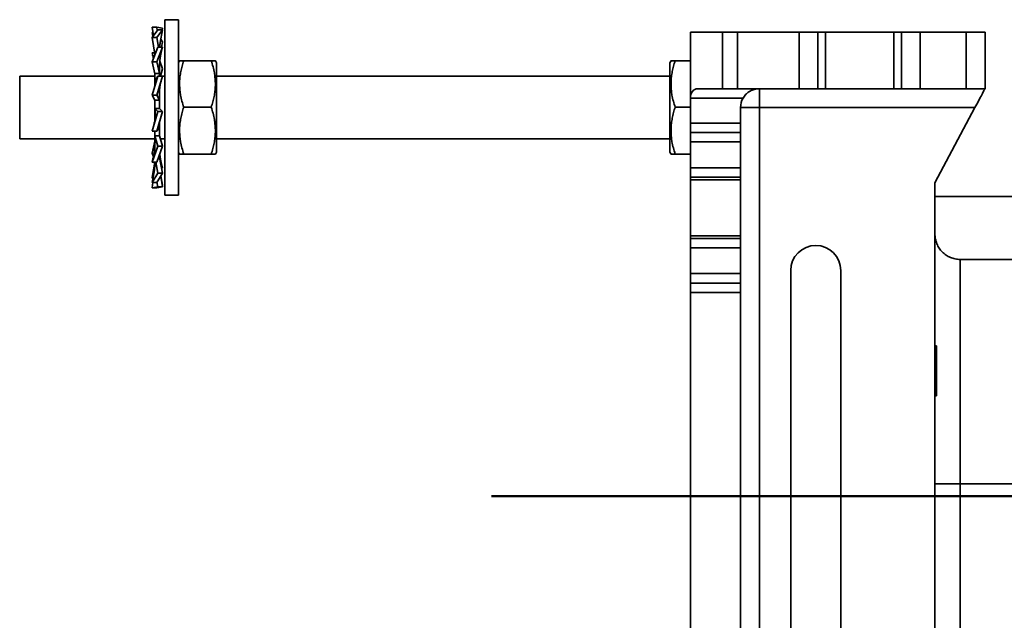
# Model space of a CAD drawing. Units: inches. Extents: x 0.2 to 8.4, y 0.1 to 10.9.
# Drawn here: x 5.4 to 6.4, y 5.1 to 5.7 of the extents above; entities that cross this region are included whole.
import ezdxf

# ---------------------------------------------------------------- set-up
doc = ezdxf.new("R2010")
doc.units = ezdxf.units.IN
doc.header["$MEASUREMENT"] = 0
doc.layers.add('WALL', color=7, linetype='Continuous', lineweight=50)

msp = doc.modelspace()

# ---------------------------------------------------------------- linework, layer by layer
at = {"color": 7, "linetype": 'Continuous', "lineweight": 35}
for p, q in [((5.53955548, 5.73813161), (5.5260555, 5.73813161)), ((5.5260555, 5.65063164), (5.5260555, 5.73813161)), ((5.53955548, 5.65063164), (5.53955548, 5.73813161)), ((5.51323135, 5.73077372), (5.51465728, 5.72220508)), ((5.51323135, 5.73077372), (5.51802072, 5.73077372)), ((5.51894201, 5.72794613), (5.51323135, 5.72029456)), ((5.51323135, 5.72537973), (5.51399905, 5.72132321)), ((5.51323135, 5.72537973), (5.51412894, 5.72537973)), ((5.51802072, 5.73077372), (5.52373139, 5.72979106)), ((5.51802072, 5.73077372), (5.51854414, 5.72741298)), ((5.51802072, 5.72029456), (5.52373139, 5.72794613)), ((5.52373139, 5.72794613), (5.51894201, 5.72794613)), ((5.52373139, 5.72794613), (5.52149422, 5.71554227)), ((5.52373139, 5.72979106), (5.52342433, 5.72794613)), ((6.05005554, 5.66000664), (6.05005554, 5.72563164)), ((6.05005554, 5.72563164), (6.08193053, 5.72563164)), ((6.08193053, 5.66938164), (6.08193053, 5.72563164)), ((6.08193053, 5.72563164), (6.09693054, 5.72563164)), ((6.09693054, 5.72563164), (6.09693054, 5.66938164)), ((6.1586183, 5.72563164), (6.09693054, 5.72563164)), ((6.1586183, 5.66938164), (6.1586183, 5.72563164)), ((6.1586183, 5.72563164), (6.17720697, 5.72563164)), ((6.17720697, 5.72563164), (6.17720697, 5.66938164)), ((6.17720697, 5.72563164), (6.18472625, 5.72563164)), ((6.18472625, 5.66938164), (6.18472625, 5.72563164)), ((6.18472625, 5.72563164), (6.2528848, 5.72563164)), ((6.2528848, 5.66938164), (6.2528848, 5.72563164)), ((6.2528848, 5.72563164), (6.26040408, 5.72563164)), ((6.26040408, 5.66938164), (6.26040408, 5.72563164)), ((6.26040408, 5.72563164), (6.27899278, 5.72563164)), ((6.27899278, 5.72563164), (6.27899278, 5.66938164)), ((6.27899278, 5.72563164), (6.32505553, 5.72563164)), ((6.32505553, 5.66938164), (6.32505553, 5.72563164)), ((6.32505553, 5.72563164), (6.34380553, 5.72563164)), ((6.34380553, 5.72563164), (6.34380553, 5.66938164)), ((5.51323135, 5.72029456), (5.51618143, 5.70393813)), ((5.51323135, 5.72029456), (5.51802072, 5.72029456)), ((5.51802072, 5.72029456), (5.51962524, 5.71078809)), ((5.52206504, 5.71870695), (5.52373139, 5.7159575)), ((5.52373139, 5.7159575), (5.52275307, 5.71078809)), ((5.51894201, 5.71078809), (5.51323135, 5.69601787)), ((5.51323135, 5.70518091), (5.5147339, 5.69990391)), ((5.51323135, 5.70518091), (5.51595721, 5.70518091)), ((5.51618143, 5.70414569), (5.51637385, 5.70414569)), ((5.51618143, 5.70367226), (5.51618143, 5.70414569)), ((5.51802072, 5.69601787), (5.52373139, 5.71078809)), ((5.52373139, 5.71078809), (5.51894201, 5.71078809)), ((5.52373139, 5.71078809), (5.52269793, 5.70667326)), ((5.51323135, 5.69601787), (5.51618143, 5.68427253)), ((5.51323135, 5.69601787), (5.51802072, 5.69601787)), ((5.51802072, 5.69601787), (5.52074634, 5.68442154)), ((5.52101996, 5.69678024), (5.52373139, 5.6891854)), ((5.54071988, 5.69714843), (5.53955548, 5.69513167)), ((5.54486346, 5.69725074), (5.57224757, 5.69725074)), ((5.57755556, 5.69513167), (5.57639186, 5.69714714)), ((5.57755556, 5.60613166), (5.57755556, 5.69513167)), ((6.03071993, 5.69714843), (6.02955553, 5.69513167)), ((6.02955553, 5.60613166), (6.02955553, 5.69513167)), ((6.03486345, 5.69725074), (6.05005554, 5.69725074)), ((5.51618143, 5.68442154), (5.52074634, 5.68442154)), ((5.51618143, 5.67256966), (5.51618143, 5.68442154)), ((5.52078143, 5.68173851), (5.52078143, 5.69207388)), ((5.52373139, 5.6891854), (5.52165191, 5.68188166)), ((5.51618143, 5.68188166), (5.3813055, 5.68188166)), ((5.3813055, 5.65063164), (5.3813055, 5.68188166)), ((5.51894201, 5.6817154), (5.51323135, 5.66275185)), ((5.51894201, 5.6817154), (5.51621639, 5.67696844)), ((5.51621639, 5.67696844), (5.5162422, 5.67275006)), ((5.51802072, 5.66275185), (5.52373139, 5.6817154)), ((5.52373139, 5.6817154), (5.51894201, 5.6817154)), ((5.5260555, 5.68188166), (5.52078143, 5.68188166)), ((6.02955553, 5.68188166), (5.57755556, 5.68188166)), ((5.52078143, 5.64952871), (5.52078143, 5.66738189)), ((6.08193053, 5.66938164), (6.05708677, 5.66938164)), ((6.09693054, 5.66938164), (6.08193053, 5.66938164)), ((6.1586183, 5.66938164), (6.09693054, 5.66938164)), ((6.11880556, 5.66938164), (6.11880556, 5.65063164)), ((6.17720697, 5.66938164), (6.1586183, 5.66938164)), ((6.17720697, 5.66938164), (6.18472625, 5.66938164)), ((6.18472625, 5.66938164), (6.2528848, 5.66938164)), ((6.2528848, 5.66938164), (6.26040408, 5.66938164)), ((6.27899278, 5.66938164), (6.26040408, 5.66938164)), ((6.27899278, 5.66938164), (6.32505553, 5.66938164)), ((6.34380553, 5.66938164), (6.32505553, 5.66938164)), ((5.51323135, 5.66275185), (5.51618143, 5.65794388)), ((5.51323135, 5.66275185), (5.51802072, 5.66275185)), ((5.51618143, 5.65800489), (5.52074634, 5.65800489)), ((5.51618143, 5.64001561), (5.51618143, 5.65800489)), ((5.51802072, 5.66275185), (5.52074634, 5.65800489)), ((6.10256758, 5.66000664), (6.05005554, 5.66000664)), ((6.05005554, 5.63500665), (6.05005554, 5.66000664)), ((5.3813055, 5.61938167), (5.3813055, 5.65063164)), ((5.51894201, 5.64648612), (5.51323135, 5.62708528)), ((5.51894201, 5.64648612), (5.51621639, 5.64952871)), ((5.52078143, 5.64952871), (5.51621639, 5.64952871)), ((5.51802072, 5.62708528), (5.52373139, 5.64648612)), ((5.52373139, 5.64648612), (5.51894201, 5.64648612)), ((5.52373139, 5.64648612), (5.52078143, 5.64956779)), ((5.5260555, 5.56313167), (5.5260555, 5.65063164)), ((5.53955548, 5.56313167), (5.53955548, 5.65063164)), ((5.54486346, 5.6508707), (5.57224757, 5.6508707)), ((6.03486345, 5.6508707), (6.05005554, 5.6508707)), ((6.10005556, 5.63500665), (6.10005556, 5.65063164)), ((6.10005556, 5.65063164), (6.11880556, 5.65063164)), ((6.33380553, 5.65063164), (6.11880556, 5.65063164)), ((6.11880556, 5.65063164), (6.11880556, 4.42563164)), ((6.33380553, 5.65063164), (6.29380553, 5.57563163)), ((5.51618143, 5.64018909), (5.51617204, 5.63987663)), ((5.52078143, 5.62230746), (5.52078143, 5.6364533)), ((5.51323135, 5.62708528), (5.51802072, 5.62708528)), ((5.51618143, 5.61412315), (5.51618143, 5.62706844)), ((5.51802072, 5.62708528), (5.52074634, 5.63012787)), ((6.05005554, 5.63500665), (6.10005556, 5.63500665)), ((6.05005554, 5.62563165), (6.05005554, 5.63500665)), ((6.05005554, 5.61625665), (6.05005554, 5.62563165)), ((6.05005554, 5.62563165), (6.10005556, 5.62563165)), ((6.10005556, 5.63500665), (6.10005556, 5.62563165)), ((6.10005556, 5.62563165), (6.10005556, 5.61625665)), ((5.3813055, 5.61938167), (5.51618143, 5.61938167)), ((5.51323135, 5.60524546), (5.51618143, 5.6169908)), ((5.51894201, 5.61207793), (5.51621639, 5.62230746)), ((5.52078143, 5.62230746), (5.51621639, 5.62230746)), ((5.52373139, 5.61207793), (5.52078143, 5.62243893)), ((5.52165191, 5.61938167), (5.5260555, 5.61938167)), ((5.57755556, 5.61938167), (6.02955553, 5.61938167)), ((6.05005554, 5.59062454), (6.05005554, 5.61625665)), ((6.10005556, 5.61625665), (6.05005554, 5.61625665)), ((6.10005556, 5.59062454), (6.10005556, 5.61625665)), ((5.51894201, 5.61207793), (5.51323135, 5.59608236)), ((5.51802072, 5.59608236), (5.52373139, 5.61207793)), ((5.52373139, 5.61207793), (5.51894201, 5.61207793)), ((5.53955548, 5.60613166), (5.54071988, 5.60411484)), ((5.57639186, 5.60411614), (5.57755556, 5.60613166)), ((6.02955553, 5.60613166), (6.03071993, 5.60411484)), ((5.51467348, 5.60151565), (5.51323135, 5.60524546)), ((5.51323135, 5.59608236), (5.51382833, 5.59817884)), ((5.51323135, 5.59608236), (5.51802072, 5.59608236)), ((5.51323135, 5.58096871), (5.51595721, 5.59608236)), ((5.51619691, 5.59608236), (5.51618143, 5.59546161)), ((5.51618143, 5.59546161), (5.51618143, 5.59603976)), ((5.51894201, 5.58530577), (5.51703349, 5.59608236)), ((5.52078143, 5.60069614), (5.51966795, 5.60069614)), ((5.52078143, 5.60069614), (5.52078143, 5.6037659)), ((5.52373139, 5.59047518), (5.52078143, 5.60222052)), ((5.52373139, 5.58530577), (5.52078143, 5.60089391)), ((5.54486346, 5.60425165), (5.57224757, 5.60425165)), ((5.54486346, 5.60401259), (5.57224757, 5.60401259)), ((6.03486345, 5.60425165), (6.05005554, 5.60425165)), ((6.03486345, 5.60401259), (6.05005554, 5.60401259)), ((5.51323135, 5.5758836), (5.51526002, 5.58660293)), ((5.52373139, 5.59047518), (5.52275307, 5.59047518)), ((6.05005554, 5.59062454), (6.10005556, 5.59062454)), ((6.05005554, 5.58127236), (6.05005554, 5.59062454)), ((6.10005556, 5.59062454), (6.10005556, 5.58127236)), ((5.51894201, 5.58530577), (5.51323135, 5.5758836)), ((5.51399905, 5.57994012), (5.51323135, 5.58096871)), ((5.51802072, 5.5758836), (5.52373139, 5.58530577)), ((5.52373139, 5.58530577), (5.51894201, 5.58530577)), ((5.52373139, 5.57147221), (5.5219253, 5.58232583)), ((5.52373139, 5.57331714), (5.52206504, 5.58255638)), ((6.10005556, 5.58127236), (6.05005554, 5.58127236)), ((6.05005554, 5.57868824), (6.05005554, 5.58127236)), ((6.10005556, 5.57868824), (6.05005554, 5.57868824)), ((6.05005554, 5.52257505), (6.05005554, 5.57868824)), ((6.10005556, 5.57868824), (6.10005556, 5.58127236)), ((6.10005556, 5.52257505), (6.10005556, 5.57868824)), ((5.51323135, 5.5758836), (5.51802072, 5.5758836)), ((5.51323135, 5.57048961), (5.51412894, 5.5758836)), ((5.51894201, 5.57147221), (5.51323135, 5.57048961)), ((5.51323135, 5.57048961), (5.51802072, 5.57048961)), ((5.51802072, 5.57048961), (5.52373139, 5.57147221)), ((5.51894201, 5.57147221), (5.51820716, 5.57619118)), ((5.52373139, 5.57147221), (5.51894201, 5.57147221)), ((5.52373139, 5.57331714), (5.52342433, 5.57331714)), ((6.29380553, 5.57563163), (6.29380553, 4.50063165)), ((5.5260555, 5.56313167), (5.53955548, 5.56313167)), ((6.29380553, 5.56183163), (6.39380553, 5.56183163)), ((6.29380553, 5.55643119), (6.29390553, 5.55576832)), ((6.29390553, 5.55576832), (6.29390553, 5.47354829)), ((6.10005556, 5.52257505), (6.05005554, 5.52257505)), ((6.05005554, 5.51999098), (6.05005554, 5.52257505)), ((6.05005554, 5.51063875), (6.05005554, 5.51999098)), ((6.05005554, 5.51999098), (6.10005556, 5.51999098)), ((6.10005556, 5.51999098), (6.10005556, 5.52257505)), ((6.10005556, 5.51999098), (6.10005556, 5.51063875)), ((6.10005556, 5.51063875), (6.05005554, 5.51063875)), ((6.05005554, 5.48500664), (6.05005554, 5.51063875)), ((6.10005556, 5.48500664), (6.10005556, 5.51063875)), ((6.31890554, 5.49923842), (6.31890554, 5.27563165)), ((6.31890554, 5.49923842), (6.47024229, 5.49923842)), ((6.15005553, 5.06408984), (6.15005553, 5.48813166)), ((6.20005555, 5.48813166), (6.20005555, 5.07417092)), ((6.05005554, 5.47563164), (6.05005554, 5.48500664)), ((6.05005554, 5.48500664), (6.10005556, 5.48500664)), ((6.10005556, 5.48500664), (6.10005556, 5.47563164)), ((6.10005556, 5.47563164), (6.05005554, 5.47563164)), ((6.05005554, 5.46625663), (6.05005554, 5.47563164)), ((6.10005556, 5.47563164), (6.10005556, 5.46625663)), ((6.29390553, 5.47354829), (6.29390553, 5.45688163)), ((6.10005556, 5.46625663), (6.05005554, 5.46625663)), ((6.05005554, 4.61000665), (6.05005554, 5.46625663)), ((6.10005556, 4.61000665), (6.10005556, 5.46625663)), ((6.29390553, 5.45688163), (6.29390553, 5.32714215)), ((6.29540553, 5.41313165), (6.29390553, 5.41313165)), ((6.29540553, 5.41313165), (6.29540553, 5.36313162)), ((6.29390553, 5.36313162), (6.29540553, 5.36313162)), ((6.29390553, 5.32714215), (6.29390553, 5.24397461)), ((6.31890554, 5.27563165), (6.29390553, 5.27563165)), ((6.31890554, 5.27563165), (6.31890554, 4.8242106)), ((6.31890554, 5.27563165), (6.49117584, 5.27563165)), ((6.29390553, 5.24397461), (6.29390553, 4.88228868))]:
    msp.add_line(p, q, dxfattribs=at)
at = {"color": 8, "linetype": 'Continuous', "lineweight": 35}
msp.add_line((6.29390553, 5.24397461), (6.29380553, 5.24397461), dxfattribs=at)
at = {"color": 7, "linetype": 'Continuous', "lineweight": 35, "flags": 128}
for points in [[(6.34380553, 5.66938164), (6.34376288, 5.66930168), (6.34363528, 5.66906238), (6.34342379, 5.66866585), (6.34313026, 5.66811551), (6.34275717, 5.66741598), (6.3423077, 5.66657324), (6.34178572, 5.66559445), (6.34119563, 5.66448807), (6.3405425, 5.66326342), (6.33983188, 5.66193106), (6.33906986, 5.66050225), (6.33826291, 5.65898925), (6.33741795, 5.65740492), (6.33654218, 5.65576286), (6.33564304, 5.65407697), (6.33472823, 5.6523617), (6.33380553, 5.65063164)], [(6.29390553, 5.45688163), (6.29381058, 5.45796695), (6.29380553, 5.45799523)]]:
    msp.add_lwpolyline(points, dxfattribs=at)
at = {"color": 8, "linetype": 'Continuous', "lineweight": 35, "flags": 128}
for points in [[(6.29390553, 5.47354829), (6.29381058, 5.47431206), (6.29380553, 5.47433195)], [(6.29390553, 5.32714215), (6.29381058, 5.32617933), (6.29380553, 5.32615427)]]:
    msp.add_lwpolyline(points, dxfattribs=at)
at = {"color": 7, "linetype": 'Continuous', "lineweight": 35}
for centre, radius, start in [((6.11880554, 5.65063165), 0.01875, 150), ((6.17505554, 5.48813165), 0.025, 0)]:
    msp.add_arc(centre, radius, start, 180, dxfattribs=at)
msp.add_ellipse((6.05708679, 5.66000665), major_axis=(0, 0.009375), ratio=0.75, start_param=0, end_param=1.570796327, dxfattribs=at)
for points, knots in [([(5.52092352, 5.71078809), (5.52093355, 5.71105535), (5.52099329, 5.71264618), (5.52126672, 5.71422701), (5.52149422, 5.71554227)], [0, 0, 0, 0, 0.168000288, 1, 1, 1, 1]), ([(5.52078143, 5.69141259), (5.52078978, 5.69218631), (5.52080475, 5.69357347), (5.5209064, 5.69541115), (5.52101569, 5.69679118), (5.52112128, 5.69786199), (5.52122091, 5.69873764), (5.52132552, 5.69955611), (5.52144611, 5.70041554), (5.52161224, 5.70148583), (5.52185851, 5.70288732), (5.52221268, 5.70466221), (5.52252589, 5.70596026), (5.52269793, 5.70667326)], [0, 0, 0, 0, 0.150540437, 0.269893503, 0.358026893, 0.41987697, 0.479256167, 0.529207875, 0.580003358, 0.647395093, 0.739603102, 0.85696735, 1, 1, 1, 1]), ([(5.51382833, 5.70308443), (5.51403566, 5.70233686), (5.51434179, 5.70123302), (5.5145937, 5.70011308), (5.514675, 5.69975161)], [0, 0, 0, 0, 0.677238437, 1, 1, 1, 1]), ([(5.54486346, 5.6508707), (5.54423111, 5.65287448), (5.54296659, 5.65688148), (5.54176079, 5.66235678), (5.54105065, 5.66722636), (5.54071982, 5.67146406), (5.54067833, 5.67610449), (5.54104703, 5.68112988), (5.54190811, 5.68653906), (5.54317118, 5.69192392), (5.54429933, 5.69547502), (5.54486346, 5.69725074)], [0, 0, 0, 0, 0.1323002919, 0.2645637362, 0.3547008209, 0.4449082078, 0.5350295032, 0.650213895, 0.7654161513, 0.8826963035, 1, 1, 1, 1]), ([(5.54486346, 5.69725074), (5.54423145, 5.69724041), (5.54296761, 5.69721976), (5.54175727, 5.69719149), (5.54105923, 5.69716639), (5.54074078, 5.6971477), (5.54074628, 5.69713626), (5.54074828, 5.69713212)], [0, 0, 0, 0, 0.266626483, 0.533176748, 0.714834016, 0.896629271, 1, 1, 1, 1]), ([(5.57224757, 5.69725074), (5.57287992, 5.69524696), (5.57414444, 5.69123997), (5.57535026, 5.68576469), (5.57606039, 5.6808951), (5.57639117, 5.67665738), (5.57643292, 5.67201695), (5.57606395, 5.66699155), (5.57520294, 5.66158244), (5.57393986, 5.65619751), (5.57281171, 5.65264642), (5.57224757, 5.6508707)], [0, 0, 0, 0, 0.132300273, 0.264562518, 0.354700781, 0.444908155, 0.535029453, 0.650213691, 0.765415278, 0.882696058, 1, 1, 1, 1]), ([(5.57636581, 5.69713212), (5.57637359, 5.69713464), (5.57641009, 5.69714646), (5.57604655, 5.69716766), (5.57520767, 5.69719552), (5.57393866, 5.69722323), (5.57281131, 5.69724157), (5.57224757, 5.69725074)], [0, 0, 0, 0, 0.062936943, 0.295069705, 0.52723757, 0.763595355, 1, 1, 1, 1]), ([(6.03486345, 5.6508707), (6.03423113, 5.65287448), (6.03296665, 5.65688149), (6.03176083, 5.66235677), (6.03105071, 5.66722636), (6.03071981, 5.67146406), (6.03067822, 5.67610449), (6.03104705, 5.68112988), (6.03190806, 5.68653907), (6.03317126, 5.69192391), (6.03429935, 5.69547501), (6.03486345, 5.69725074)], [0, 0, 0, 0, 0.1323000463, 0.2645635146, 0.3547006157, 0.4449080911, 0.5350294106, 0.6502138902, 0.7654161674, 0.8826965553, 1, 1, 1, 1]), ([(6.03486345, 5.69725074), (6.03423146, 5.69724041), (6.03296767, 5.69721976), (6.03175731, 5.69719149), (6.0310593, 5.69716639), (6.03074076, 5.6971477), (6.03074627, 5.69713626), (6.03074827, 5.69713212)], [0, 0, 0, 0, 0.266626046, 0.533176417, 0.714833757, 0.89662923, 1, 1, 1, 1]), ([(5.52074634, 5.68442154), (5.52073004, 5.68574722), (5.52069733, 5.68840682), (5.52075334, 5.690849), (5.52078143, 5.69207388)], [0, 0, 0, 0, 0.498446677, 1, 1, 1, 1]), ([(5.52078143, 5.66711121), (5.52078699, 5.66756668), (5.5207973, 5.66841091), (5.520871, 5.66957673), (5.52096172, 5.67054164), (5.52105466, 5.67130643), (5.5211539, 5.67200407), (5.52128377, 5.67280088), (5.52148765, 5.67386018), (5.52179415, 5.67521183), (5.52208032, 5.67620752), (5.52223752, 5.67675449)], [0, 0, 0, 0, 0.141530596, 0.26232879, 0.362400814, 0.441723865, 0.500405212, 0.57989193, 0.689503179, 0.829435293, 1, 1, 1, 1]), ([(5.52074634, 5.65800489), (5.52073004, 5.65958031), (5.52069733, 5.66274099), (5.52075334, 5.66583172), (5.52078143, 5.66738189)], [0, 0, 0, 0, 0.498444635, 1, 1, 1, 1]), ([(6.11880556, 5.66938164), (6.11879076, 5.66938162), (6.11783841, 5.66938074), (6.116156, 5.66925071), (6.11377866, 5.66874115), (6.11163819, 5.66800787), (6.1095018, 5.6669712), (6.1074045, 5.66559314), (6.10550051, 5.66391867), (6.10385291, 5.66204573), (6.1029957, 5.66068583), (6.10256758, 5.66000664)], [0, 0, 0, 0, 0.002463148, 0.158461914, 0.279972843, 0.401777974, 0.523142793, 0.652603843, 0.781862131, 0.891053159, 1, 1, 1, 1]), ([(5.51621639, 5.64952871), (5.51623274, 5.64793962), (5.51626555, 5.64475151), (5.51620953, 5.64159752), (5.51618143, 5.64001561)], [0, 0, 0, 0, 0.498444124, 1, 1, 1, 1]), ([(5.54486346, 5.60425165), (5.54423112, 5.60626577), (5.5429666, 5.6102934), (5.54176077, 5.6157969), (5.54105065, 5.62069159), (5.54071982, 5.62495118), (5.54067833, 5.62961549), (5.54104702, 5.63466679), (5.54190812, 5.64010382), (5.54317117, 5.64551645), (5.54429933, 5.64908583), (5.54486346, 5.6508707)], [0, 0, 0, 0, 0.1323006981, 0.2645626373, 0.3547009423, 0.4449089964, 0.5350297597, 0.6502145253, 0.7654154711, 0.8826962606, 1, 1, 1, 1]), ([(5.57224757, 5.6508707), (5.57287992, 5.64885661), (5.57414444, 5.64482901), (5.57535026, 5.63932545), (5.57606039, 5.63443079), (5.57639117, 5.63017121), (5.57643292, 5.62550688), (5.57606395, 5.6204556), (5.57520294, 5.61501855), (5.57393986, 5.60960591), (5.57281171, 5.60603652), (5.57224757, 5.60425165)], [0, 0, 0, 0, 0.132300031, 0.264562605, 0.35470116, 0.444908001, 0.5350297, 0.650213649, 0.765415767, 0.882696538, 1, 1, 1, 1]), ([(6.03486345, 5.60425165), (6.03423113, 5.60626577), (6.03296667, 5.61029341), (6.03176081, 5.6157969), (6.03105072, 5.62069159), (6.03071981, 5.62495117), (6.03067822, 5.62961549), (6.03104704, 5.63466679), (6.03190808, 5.64010382), (6.03317125, 5.64551643), (6.03429935, 5.64908583), (6.03486345, 5.6508707)], [0, 0, 0, 0, 0.132300453, 0.264562416, 0.354700737, 0.44490888, 0.535029667, 0.650214521, 0.765415487, 0.882696512, 1, 1, 1, 1]), ([(5.51617204, 5.63987663), (5.51616608, 5.63956364), (5.51615096, 5.63876907), (5.51601483, 5.63742839), (5.51575008, 5.63578973), (5.51543871, 5.6346354), (5.51527422, 5.63402558)], [0, 0, 0, 0, 0.160268923, 0.406863322, 0.686655044, 1, 1, 1, 1]), ([(5.52074634, 5.63012787), (5.52072651, 5.63163733), (5.5206997, 5.63367788), (5.52073252, 5.63578004), (5.52074106, 5.63632717)], [0, 0, 0, 0, 0.73973397, 1, 1, 1, 1]), ([(5.51621639, 5.62230746), (5.51623274, 5.62090089), (5.51626555, 5.61807898), (5.51620953, 5.61544449), (5.51618143, 5.61412315)], [0, 0, 0, 0, 0.498445519, 1, 1, 1, 1]), ([(5.51618143, 5.61470652), (5.51617374, 5.61398327), (5.51616007, 5.61269589), (5.516069, 5.61100551), (5.51597194, 5.60973561), (5.51587255, 5.60869446), (5.51576733, 5.60775051), (5.51564005, 5.60675867), (5.51547761, 5.60564082), (5.51524752, 5.60425468), (5.51491382, 5.6025307), (5.51445162, 5.60046173), (5.51404697, 5.59897963), (5.51382833, 5.59817884)], [0, 0, 0, 0, 0.129720481, 0.230903319, 0.30351753, 0.358072783, 0.41837265, 0.473736068, 0.537251553, 0.620735752, 0.725395686, 0.851630155, 1, 1, 1, 1]), ([(5.51617439, 5.59608236), (5.51615997, 5.59523608), (5.51612705, 5.59330438), (5.51585356, 5.59013688), (5.51546663, 5.58783311), (5.51526002, 5.58660293)], [0, 0, 0, 0, 0.266504522, 0.608322221, 1, 1, 1, 1]), ([(5.52269793, 5.59459001), (5.52252589, 5.59530303), (5.5222127, 5.59660107), (5.5218585, 5.59837598), (5.52161225, 5.59977743), (5.52144608, 5.60084775), (5.5213256, 5.60170719), (5.52122064, 5.60252561), (5.52112253, 5.60340137), (5.52105223, 5.60406934), (5.52102374, 5.60443469), (5.52101996, 5.60448309)], [0, 0, 0, 0, 0.219576707, 0.399737211, 0.541286921, 0.644740267, 0.722722588, 0.799398185, 0.890546324, 0.985498661, 1, 1, 1, 1]), ([(5.54074828, 5.60413121), (5.54073785, 5.60413434), (5.54069646, 5.60414674), (5.54106223, 5.60416859), (5.54190398, 5.6041964), (5.54317222, 5.60422424), (5.54429968, 5.60424252), (5.54486346, 5.60425165)], [0, 0, 0, 0, 0.077072115, 0.305703059, 0.534368843, 0.767161354, 1, 1, 1, 1]), ([(5.54486346, 5.60401259), (5.54423061, 5.60402293), (5.54296508, 5.60404359), (5.54176606, 5.60407177), (5.54103774, 5.60409688), (5.54085832, 5.60411144), (5.54076858, 5.60411872)], [0, 0, 0, 0, 0.297365358, 0.5946457, 0.797244698, 1, 1, 1, 1]), ([(5.57224757, 5.60425165), (5.57287963, 5.60424132), (5.57414357, 5.60422065), (5.57535328, 5.60419246), (5.576053, 5.60416738), (5.57637684, 5.60414798), (5.57636893, 5.60413596), (5.57636581, 5.60413121)], [0, 0, 0, 0, 0.26260458, 0.525134082, 0.704051157, 0.883104147, 1, 1, 1, 1]), ([(5.57637825, 5.60412359), (5.57628094, 5.60411429), (5.57608631, 5.60409568), (5.57519686, 5.60406783), (5.57394138, 5.60404001), (5.57281222, 5.60402173), (5.57224757, 5.60401259)], [0, 0, 0, 0, 0.247723726, 0.49548607, 0.747717474, 1, 1, 1, 1]), ([(6.03074827, 5.60413121), (6.03073781, 5.60413434), (6.03069633, 5.60414674), (6.03106226, 5.60416859), (6.03190393, 5.6041964), (6.0331723, 5.60422424), (6.0342997, 5.60424252), (6.03486345, 5.60425165)], [0, 0, 0, 0, 0.077072128, 0.305703198, 0.534368975, 0.767161904, 1, 1, 1, 1]), ([(6.03486345, 5.60401259), (6.03423062, 5.60402293), (6.03296514, 5.60404359), (6.03176609, 5.60407177), (6.03103781, 5.60409688), (6.03085833, 5.60411144), (6.03076856, 5.60411872)], [0, 0, 0, 0, 0.2973648839, 0.5946453585, 0.7972444464, 1, 1, 1, 1]), ([(6.29390554, 5.52437851), (6.29390554, 5.52272331), (6.29406668, 5.52109553), (6.29454022, 5.51869333), (6.29473699, 5.51789921), (6.29521012, 5.51632454), (6.29548795, 5.51554141), (6.29642456, 5.51326226), (6.29718894, 5.5118204), (6.29899519, 5.5090905), (6.30004777, 5.50779584), (6.30234928, 5.50547319), (6.30360535, 5.50443046), (6.30565119, 5.50304852), (6.30636168, 5.50261829), (6.30780588, 5.50183855), (6.30854329, 5.50148628), (6.31080079, 5.50054055), (6.31237277, 5.50005564), (6.31561248, 5.49940229), (6.31725008, 5.49923845), (6.31890554, 5.49923845)], [0, 0, 0, 0, 0.125, 0.125, 0.1875, 0.1875, 0.25, 0.25, 0.375, 0.375, 0.5, 0.5, 0.625, 0.625, 0.6875, 0.6875, 0.75, 0.75, 0.875, 0.875, 1, 1, 1, 1])]:
    msp.add_open_spline(points, degree=3, knots=knots, dxfattribs=at)
at = {"layer": 'WALL'}
msp.add_line((7.05887215, 5.26313165), (5.85168517, 5.26313165), dxfattribs=at)

doc.saveas('drawing.dxf')
